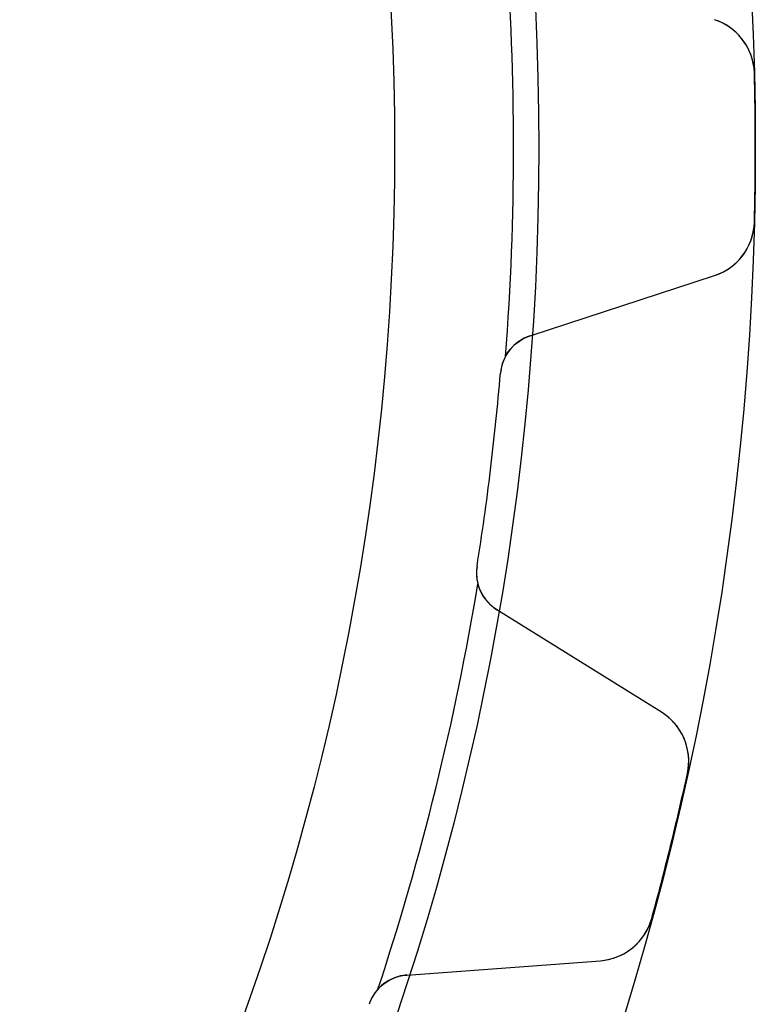
# Model space of a CAD drawing. Units: millimetres. Extents: x -40.5 to 40.5, y -40.5 to 40.5.
# Drawn here: x 30.3 to 40.5, y -11.9 to 1.8 of the extents above; entities that cross this region are included whole.
import ezdxf

# ---------------------------------------------------------------- set-up
doc = ezdxf.new("R2010")
doc.units = ezdxf.units.MM
doc.layers.add('Body027', color=7, linetype='CONTINUOUS')
doc.layers.add('Easydrive', color=7, linetype='CONTINUOUS')

msp = doc.modelspace()

# ---------------------------------------------------------------- linework, layer by layer
at = {"layer": 'Body027'}
for radius in [40.45, 40.45, 40.45, 40.45, 40.45, 40.45, 40.45, 40.45, 37.45, 37.45, 37.45, 37.45, 37.45, 37.45, 37.45, 37.45, 35.45, 35.45, 35.45, 35.45, 35.45, 35.45, 35.45, 35.45]:
    msp.add_circle((0, 0), radius, dxfattribs=at)
at = {"layer": 'Easydrive'}
for p, q in [((40.4368, 1.03245, 3.325), (40.4368, 1.03245, 26)), ((40.4368, 1.03245, 3.325), (40.4368, 1.03245, 26)), ((40.4368, 1.03245, -26), (40.4368, 1.03245, -3.325)), ((40.4368, 1.03245, -26), (40.4368, 1.03245, -3.325)), ((40.4368, -1.03245, 3.325), (40.4368, -1.03245, 26)), ((40.4368, -1.03245, 3.325), (40.4368, -1.03245, 26)), ((40.4368, -1.03245, -26), (40.4368, -1.03245, -3.325)), ((40.4368, -1.03245, -26), (40.4368, -1.03245, -3.325)), ((37.3295, -2.60678, 26), (39.8853, -1.77256, 26)), ((37.3295, -2.60678, 26), (39.8853, -1.77256, 26)), ((37.3295, -2.60678, -26), (39.8853, -1.77256, -26)), ((37.3295, -2.60678, -26), (39.8853, -1.77256, -26)), ((39.8853, -1.77256, 3.26228), (39.8853, -1.77256, 26)), ((39.8853, -1.77256, 3.26228), (39.8853, -1.77256, 26)), ((39.8853, -1.77256, -26), (39.8853, -1.77256, -3.26228)), ((39.8853, -1.77256, -26), (39.8853, -1.77256, -3.26228)), ((37.3295, -2.60678, 2.96326), (37.3295, -2.60678, 26)), ((37.3295, -2.60678, 2.96326), (37.3295, -2.60678, 26)), ((37.3295, -2.60678, -26), (37.3295, -2.60678, -2.96326)), ((37.3295, -2.60678, -26), (37.3295, -2.60678, -2.96326)), ((36.9178, -3.12653, 2.925), (36.9178, -3.12653, 26)), ((36.9178, -3.12653, 2.925), (36.9178, -3.12653, 26)), ((36.9178, -3.12653, -26), (36.9178, -3.12653, -2.925)), ((36.9178, -3.12653, -26), (36.9178, -3.12653, -2.925)), ((36.5933, -5.79934, 2.925), (36.5933, -5.79934, 26)), ((36.5933, -5.79934, 2.925), (36.5933, -5.79934, 26)), ((36.5933, -5.79934, -26), (36.5933, -5.79934, -2.925)), ((36.5933, -5.79934, -26), (36.5933, -5.79934, -2.925)), ((39.1505, -7.82413, 26), (36.8686, -6.40251, 26)), ((36.8686, -6.40251, 2.96326), (36.8686, -6.40251, 26)), ((36.8686, -6.40251, 2.96326), (36.8686, -6.40251, 26)), ((39.1505, -7.82413, 26), (36.8686, -6.40251, 26)), ((39.1505, -7.82413, -26), (36.8686, -6.40251, -26)), ((36.8686, -6.40251, -26), (36.8686, -6.40251, -2.96326)), ((39.1505, -7.82413, -26), (36.8686, -6.40251, -26)), ((36.8686, -6.40251, -26), (36.8686, -6.40251, -2.96326)), ((39.1505, -7.82413, 3.26228), (39.1505, -7.82413, 26)), ((39.1505, -7.82413, 3.26228), (39.1505, -7.82413, 26)), ((39.1505, -7.82413, -26), (39.1505, -7.82413, -3.26228)), ((39.1505, -7.82413, -26), (39.1505, -7.82413, -3.26228)), ((39.5089, -8.67472, 3.325), (39.5089, -8.67472, 26)), ((39.5089, -8.67472, 3.325), (39.5089, -8.67472, 26)), ((39.5089, -8.67472, -26), (39.5089, -8.67472, -3.325)), ((39.5089, -8.67472, -26), (39.5089, -8.67472, -3.325)), ((39.0147, -10.6796, 3.325), (39.0147, -10.6796, 26)), ((39.0147, -10.6796, 3.325), (39.0147, -10.6796, 26)), ((39.0147, -10.6796, -26), (39.0147, -10.6796, -3.325)), ((39.0147, -10.6796, -26), (39.0147, -10.6796, -3.325)), ((35.621, -11.4646, 26), (38.3021, -11.2662, 26)), ((35.621, -11.4646, 26), (38.3021, -11.2662, 26)), ((35.621, -11.4646, -26), (38.3021, -11.2662, -26)), ((35.621, -11.4646, -26), (38.3021, -11.2662, -26)), ((38.3021, -11.2662, 3.26228), (38.3021, -11.2662, 26)), ((38.3021, -11.2662, 3.26228), (38.3021, -11.2662, 26)), ((38.3021, -11.2662, -26), (38.3021, -11.2662, -3.26228)), ((38.3021, -11.2662, -26), (38.3021, -11.2662, -3.26228)), ((35.621, -11.4646, 2.96326), (35.621, -11.4646, 26)), ((35.621, -11.4646, 2.96326), (35.621, -11.4646, 26)), ((35.621, -11.4646, -26), (35.621, -11.4646, -2.96326)), ((35.621, -11.4646, -26), (35.621, -11.4646, -2.96326))]:
    msp.add_line(p, q, dxfattribs=at)
msp.add_circle((0, 0), 35.45, dxfattribs=at)
msp.add_circle((0, 0), 35.45, dxfattribs=at)
msp.add_circle((0, 0), 35.45, dxfattribs=at)
msp.add_circle((0, 0), 35.45, dxfattribs=at)
for centre, radius, start, end in [((0, 0, 2.925), 37.1, -4.47315, 4.47315), ((0, 0, 2.925), 37.1, -4.47315, 4.47315), ((0, 0, -2.925), 37.1, -4.47315, 4.47315), ((0, 0, -2.925), 37.1, -4.47315, 4.47315), ((39.6371, 1.01204, 26), 0.8, 1.46169, 71.9235), ((39.6371, 1.01204, 26), 0.8, 1.46169, 71.9235), ((39.6371, 1.01204, -26), 0.8, 1.46169, 71.9235), ((39.6371, 1.01204, -26), 0.8, 1.46169, 71.9235), ((0, 0, 26), 40.45, 0, 1.46258), ((0, 0, 26), 40.45, 0, 1.46258), ((0, 0, 3.325), 40.45, 0, 1.46258), ((0, 0, 3.325), 40.45, 0, 1.46258), ((0, 0, -26), 40.45, 0, 1.46258), ((0, 0, -26), 40.45, 0, 1.46258), ((0, 0, -3.325), 40.45, 0, 1.46258), ((0, 0, -3.325), 40.45, 0, 1.46258), ((0, 0, 26), 40.45, -1.46258, 0), ((0, 0, 26), 40.45, -1.46258, 0), ((0, 0, 3.325), 40.45, -1.46258, 0), ((0, 0, 3.325), 40.45, -1.46258, 0), ((0, 0, -26), 40.45, -1.46258, 0), ((0, 0, -26), 40.45, -1.46258, 0), ((0, 0, -3.325), 40.45, -1.46258, 0), ((0, 0, -3.325), 40.45, -1.46258, 0), ((39.6371, -1.01204, 26), 0.8, -71.9235, -1.46169), ((39.6371, -1.01204, 26), 0.8, -71.9235, -1.46169), ((39.6371, -1.01204, -26), 0.8, -71.9235, -1.46169), ((39.6371, -1.01204, -26), 0.8, -71.9235, -1.46169), ((37.5157, -3.17716, 26), 0.6, 108.077, 175.159), ((37.5157, -3.17716, 26), 0.6, 108.077, 175.159), ((37.5157, -3.17716, -26), 0.6, 108.077, 175.159), ((37.5157, -3.17716, -26), 0.6, 108.077, 175.159), ((37.5157, -3.17716, 2.925), 0.6, 151.786, 175.159), ((37.5157, -3.17716, 2.925), 0.6, 151.786, 175.159), ((37.5157, -3.17716, -2.925), 0.6, 151.786, 175.159), ((37.5157, -3.17716, -2.925), 0.6, 151.786, 175.159), ((0, 0, 26), 37.05, -6.92308, -4.84076), ((0, 0, 26), 37.05, -6.92308, -4.84076), ((0, 0, 2.925), 37.05, -6.92308, -4.84076), ((0, 0, 2.925), 37.05, -6.92308, -4.84076), ((0, 0, -26), 37.05, -6.92308, -4.84076), ((0, 0, -26), 37.05, -6.92308, -4.84076), ((0, 0, -2.925), 37.05, -6.92308, -4.84076), ((0, 0, -2.925), 37.05, -6.92308, -4.84076), ((0, 0, 26), 37.05, -9.00539, -6.92308), ((0, 0, 26), 37.05, -9.00539, -6.92308), ((0, 0, 2.925), 37.05, -9.00539, -6.92308), ((0, 0, 2.925), 37.05, -9.00539, -6.92308), ((0, 0, -26), 37.05, -9.00539, -6.92308), ((0, 0, -26), 37.05, -9.00539, -6.92308), ((0, 0, -2.925), 37.05, -9.00539, -6.92308), ((0, 0, -2.925), 37.05, -9.00539, -6.92308), ((37.1859, -5.89326, 26), 0.6, 170.995, -121.923), ((37.1859, -5.89326, 2.925), 0.6, 170.995, -165.632), ((37.1859, -5.89326, 26), 0.6, 170.995, -121.923), ((37.1859, -5.89326, 2.925), 0.6, 170.995, -165.632), ((37.1859, -5.89326, -26), 0.6, 170.995, -121.923), ((37.1859, -5.89326, -26), 0.6, 170.995, -121.923), ((37.1859, -5.89326, -2.925), 0.6, 170.995, -165.632), ((37.1859, -5.89326, -2.925), 0.6, 170.995, -165.632), ((0, 0, 2.925), 37.1, -18.3193, -9.373), ((0, 0, 2.925), 37.1, -18.3193, -9.373), ((0, 0, -2.925), 37.1, -18.3193, -9.373), ((0, 0, -2.925), 37.1, -18.3193, -9.373), ((38.7275, -8.50314, 26), 0.8, -12.3845, 58.0774), ((38.7275, -8.50314, 26), 0.8, -12.3845, 58.0774), ((38.7275, -8.50314, -26), 0.8, -12.3845, 58.0774), ((38.7275, -8.50314, -26), 0.8, -12.3845, 58.0774), ((0, 0, 26), 40.45, -13.8462, -12.3836), ((0, 0, 26), 40.45, -13.8462, -12.3836), ((0, 0, 3.325), 40.45, -13.8462, -12.3836), ((0, 0, 3.325), 40.45, -13.8462, -12.3836), ((0, 0, -26), 40.45, -13.8462, -12.3836), ((0, 0, -26), 40.45, -13.8462, -12.3836), ((0, 0, -3.325), 40.45, -13.8462, -12.3836), ((0, 0, -3.325), 40.45, -13.8462, -12.3836), ((0, 0, 26), 40.45, -15.3087, -13.8462), ((0, 0, 26), 40.45, -15.3087, -13.8462), ((0, 0, 3.325), 40.45, -15.3087, -13.8462), ((0, 0, 3.325), 40.45, -15.3087, -13.8462), ((0, 0, -26), 40.45, -15.3087, -13.8462), ((0, 0, -26), 40.45, -15.3087, -13.8462), ((0, 0, -3.325), 40.45, -15.3087, -13.8462), ((0, 0, -3.325), 40.45, -15.3087, -13.8462), ((38.2431, -10.4684, 26), 0.8, -85.7697, -15.3078), ((38.2431, -10.4684, 26), 0.8, -85.7697, -15.3078), ((38.2431, -10.4684, -26), 0.8, -85.7697, -15.3078), ((38.2431, -10.4684, -26), 0.8, -85.7697, -15.3078), ((35.6652, -12.0629, 26), 0.6, 94.2308, 161.313), ((35.6652, -12.0629, 26), 0.6, 94.2308, 161.313), ((35.6652, -12.0629, -26), 0.6, 94.2308, 161.313), ((35.6652, -12.0629, -26), 0.6, 94.2308, 161.313), ((35.6652, -12.0629, 2.925), 0.6, 137.94, 161.313), ((35.6652, -12.0629, 2.925), 0.6, 137.94, 161.313), ((35.6652, -12.0629, -2.925), 0.6, 137.94, 161.313), ((35.6652, -12.0629, -2.925), 0.6, 137.94, 161.313)]:
    msp.add_arc(centre, radius, start, end, dxfattribs=at)
for points, knots in [([(40.4368, 1.03245, 3.325), (40.433, 1.21149, 3.32508), (40.3652, 1.38481, 3.31767), (40.2602, 1.51372, 3.30574), (40.1589, 1.63961, 3.29421), (40.026, 1.72678, 3.27881), (39.8853, 1.77256, 3.26228)], [0, 0, 0, 0, 0.507967, 0.507967, 0.507967, 1, 1, 1, 1]), ([(40.4368, 1.03245, 3.325), (40.433, 1.21149, 3.32508), (40.3652, 1.38481, 3.31767), (40.2602, 1.51372, 3.30574), (40.1589, 1.63961, 3.29421), (40.026, 1.72678, 3.27881), (39.8853, 1.77256, 3.26228)], [0, 0, 0, 0, 0.507967, 0.507967, 0.507967, 1, 1, 1, 1]), ([(40.4368, 1.03245, -3.325), (40.433, 1.21149, -3.32508), (40.3652, 1.38481, -3.31767), (40.2602, 1.51372, -3.30574), (40.1589, 1.63961, -3.29421), (40.026, 1.72678, -3.27881), (39.8853, 1.77256, -3.26228)], [0, 0, 0, 0, 0.507967, 0.507967, 0.507967, 1, 1, 1, 1]), ([(40.4368, 1.03245, -3.325), (40.433, 1.21149, -3.32508), (40.3652, 1.38481, -3.31767), (40.2602, 1.51372, -3.30574), (40.1589, 1.63961, -3.29421), (40.026, 1.72678, -3.27881), (39.8853, 1.77256, -3.26228)], [0, 0, 0, 0, 0.507967, 0.507967, 0.507967, 1, 1, 1, 1]), ([(39.8853, -1.77256, 3.26228), (40.0263, -1.72668, 3.27885), (40.1595, -1.63923, 3.29428), (40.2609, -1.51289, 3.30581), (40.3654, -1.38409, 3.31771), (40.433, -1.21111, 3.32508), (40.4368, -1.03245, 3.325)], [0, 0, 0, 0, 0.493106, 0.493106, 0.493106, 1, 1, 1, 1]), ([(39.8853, -1.77256, 3.26228), (40.0263, -1.72668, 3.27885), (40.1595, -1.63923, 3.29428), (40.2609, -1.51289, 3.30581), (40.3654, -1.38409, 3.31771), (40.433, -1.21111, 3.32508), (40.4368, -1.03245, 3.325)], [0, 0, 0, 0, 0.493106, 0.493106, 0.493106, 1, 1, 1, 1]), ([(39.8853, -1.77256, -3.26228), (40.0263, -1.72668, -3.27885), (40.1595, -1.63923, -3.29428), (40.2609, -1.51289, -3.30581), (40.3654, -1.38409, -3.31771), (40.433, -1.21111, -3.32508), (40.4368, -1.03245, -3.325)], [0, 0, 0, 0, 0.493106, 0.493106, 0.493106, 1, 1, 1, 1]), ([(39.8853, -1.77256, -3.26228), (40.0263, -1.72668, -3.27885), (40.1595, -1.63923, -3.29428), (40.2609, -1.51289, -3.30581), (40.3654, -1.38409, -3.31771), (40.433, -1.21111, -3.32508), (40.4368, -1.03245, -3.325)], [0, 0, 0, 0, 0.493106, 0.493106, 0.493106, 1, 1, 1, 1]), ([(39.5089, -8.67472, 3.325), (39.548, -8.49996, 3.32508), (39.5236, -8.31544, 3.31767), (39.4526, -8.16517, 3.30574), (39.3843, -8.01868, 3.29421), (39.2761, -7.90224, 3.27881), (39.1505, -7.82413, 3.26228)], [0, 0, 0, 0, 0.507967, 0.507967, 0.507967, 1, 1, 1, 1]), ([(39.5089, -8.67472, 3.325), (39.548, -8.49996, 3.32508), (39.5236, -8.31544, 3.31767), (39.4526, -8.16517, 3.30574), (39.3843, -8.01868, 3.29421), (39.2761, -7.90224, 3.27881), (39.1505, -7.82413, 3.26228)], [0, 0, 0, 0, 0.507967, 0.507967, 0.507967, 1, 1, 1, 1]), ([(39.5089, -8.67472, -3.325), (39.548, -8.49996, -3.32508), (39.5236, -8.31544, -3.31767), (39.4526, -8.16517, -3.30574), (39.3843, -8.01868, -3.29421), (39.2761, -7.90224, -3.27881), (39.1505, -7.82413, -3.26228)], [0, 0, 0, 0, 0.507967, 0.507967, 0.507967, 1, 1, 1, 1]), ([(39.5089, -8.67472, -3.325), (39.548, -8.49996, -3.32508), (39.5236, -8.31544, -3.31767), (39.4526, -8.16517, -3.30574), (39.3843, -8.01868, -3.29421), (39.2761, -7.90224, -3.27881), (39.1505, -7.82413, -3.26228)], [0, 0, 0, 0, 0.507967, 0.507967, 0.507967, 1, 1, 1, 1]), ([(38.3021, -11.2662, 3.26228), (38.4499, -11.2554, 3.27885), (38.6002, -11.2024, 3.29428), (38.7289, -11.104, 3.30581), (38.8613, -11.0039, 3.31771), (38.9682, -10.8522, 3.32508), (39.0147, -10.6796, 3.325)], [0, 0, 0, 0, 0.493106, 0.493106, 0.493106, 1, 1, 1, 1]), ([(38.3021, -11.2662, 3.26228), (38.4499, -11.2554, 3.27885), (38.6002, -11.2024, 3.29428), (38.7289, -11.104, 3.30581), (38.8613, -11.0039, 3.31771), (38.9682, -10.8522, 3.32508), (39.0147, -10.6796, 3.325)], [0, 0, 0, 0, 0.493106, 0.493106, 0.493106, 1, 1, 1, 1]), ([(38.3021, -11.2662, -3.26228), (38.4499, -11.2554, -3.27885), (38.6002, -11.2024, -3.29428), (38.7289, -11.104, -3.30581), (38.8613, -11.0039, -3.31771), (38.9682, -10.8522, -3.32508), (39.0147, -10.6796, -3.325)], [0, 0, 0, 0, 0.493106, 0.493106, 0.493106, 1, 1, 1, 1]), ([(38.3021, -11.2662, -3.26228), (38.4499, -11.2554, -3.27885), (38.6002, -11.2024, -3.29428), (38.7289, -11.104, -3.30581), (38.8613, -11.0039, -3.31771), (38.9682, -10.8522, -3.32508), (39.0147, -10.6796, -3.325)], [0, 0, 0, 0, 0.493106, 0.493106, 0.493106, 1, 1, 1, 1])]:
    msp.add_open_spline(points, degree=3, knots=knots, dxfattribs=at)
for points in [[(36.987, -2.8935, 2.925), (37.0625, -2.75213, 2.93268), (37.1905, -2.65159, 2.94707), (37.3295, -2.60678, 2.96326)], [(36.987, -2.8935, 2.925), (37.0625, -2.75213, 2.93268), (37.1905, -2.65159, 2.94707), (37.3295, -2.60678, 2.96326)], [(36.987, -2.8935, -2.925), (37.0625, -2.75213, -2.93268), (37.1905, -2.65159, -2.94707), (37.3295, -2.60678, -2.96326)], [(36.987, -2.8935, -2.925), (37.0625, -2.75213, -2.93268), (37.1905, -2.65159, -2.94707), (37.3295, -2.60678, -2.96326)], [(36.8686, -6.40251, 2.96326), (36.7444, -6.32572, 2.94707), (36.6442, -6.19749, 2.93268), (36.6047, -6.04215, 2.925)], [(36.8686, -6.40251, 2.96326), (36.7444, -6.32572, 2.94707), (36.6442, -6.19749, 2.93268), (36.6047, -6.04215, 2.925)], [(36.8686, -6.40251, -2.96326), (36.7444, -6.32572, -2.94707), (36.6442, -6.19749, -2.93268), (36.6047, -6.04215, -2.925)], [(36.8686, -6.40251, -2.96326), (36.7444, -6.32572, -2.94707), (36.6442, -6.19749, -2.93268), (36.6047, -6.04215, -2.925)], [(35.2198, -11.661, 2.925), (35.3269, -11.5418, 2.93268), (35.4752, -11.4748, 2.94707), (35.621, -11.4646, 2.96326)], [(35.2198, -11.661, 2.925), (35.3269, -11.5418, 2.93268), (35.4752, -11.4748, 2.94707), (35.621, -11.4646, 2.96326)], [(35.2198, -11.661, -2.925), (35.3269, -11.5418, -2.93268), (35.4752, -11.4748, -2.94707), (35.621, -11.4646, -2.96326)], [(35.2198, -11.661, -2.925), (35.3269, -11.5418, -2.93268), (35.4752, -11.4748, -2.94707), (35.621, -11.4646, -2.96326)]]:
    msp.add_open_spline(points, degree=3, dxfattribs=at)

doc.saveas('drawing.dxf')
